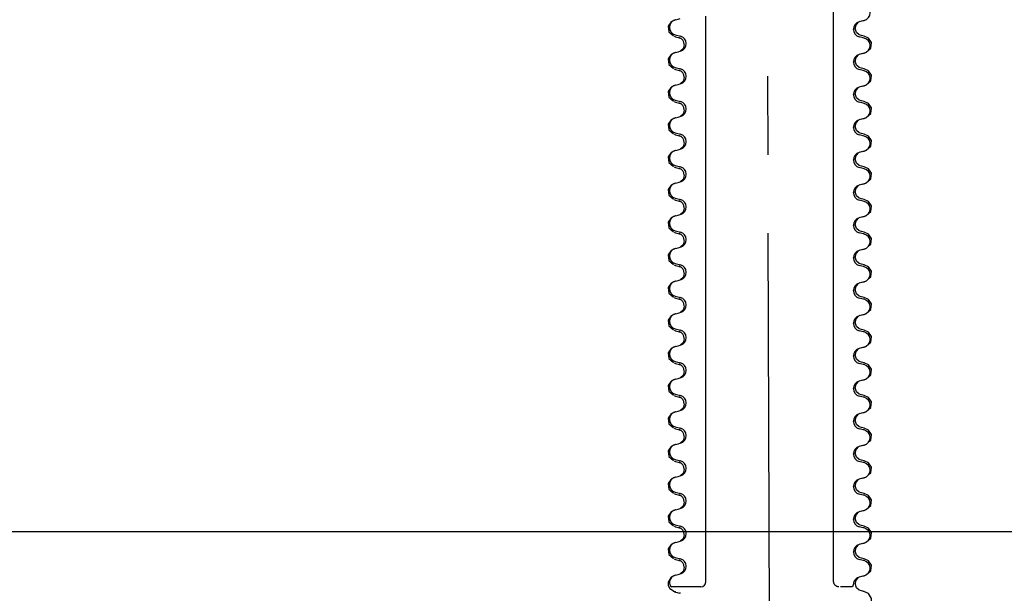
# Model space of a CAD drawing. Extents: x 82 to 363, y 21 to 267.
# Drawn here: x 114 to 146, y 195 to 213 of the extents above; entities that cross this region are included whole.
import ezdxf
from ezdxf.enums import TextEntityAlignment as Align

# ---------------------------------------------------------------- set-up
doc = ezdxf.new("R2010")
doc.units = 0
doc.linetypes.add('CENTERX2', pattern=[20.32, 12.7, -2.54, 2.54, -2.54])
doc.layers.get('0').update_dxf_attribs({"linetype": 'CONTINUOUS'})
doc.layers.add('BEMAßUNG', color=7, linetype='CONTINUOUS')
doc.dimstyles.new('SLDDIMSTYLE3', dxfattribs={"dimtxt": 7.191292, "dimasz": 4, "dimexe": 0, "dimexo": 0.0625, "dimgap": 1.797823, "dimtad": 1, "dimlfac": 3, "dimrnd": 1e-09, "dimzin": 12, "dimsah": 1, "dimcen": 0.09, "dimazin": 3, "dimtfac": 1, "dimtmove": 0, "dimatfit": 3})
doc.dimstyles.new('SLDDIMSTYLE4', dxfattribs={"dimtxt": 7.191292, "dimasz": 4, "dimexe": 0, "dimexo": 0.0625, "dimgap": 1.797823, "dimtad": 1, "dimlfac": 3, "dimrnd": 1e-09, "dimzin": 12, "dimsah": 1, "dimcen": 0.09, "dimazin": 3, "dimtfac": 1, "dimtmove": 0, "dimatfit": 3})

# ---------------------------------------------------------------- blocks, each defined once
blk = doc.blocks.new('_D_3')
at = {"layer": 'BEMAßUNG'}
for p, q in [((112.321, 235.079), (112.321, 247.079)), ((118.975, 235.079), (111.321, 235.079)), ((112.321, 196.645), (112.321, 235.079)), ((166.475, 196.645), (111.321, 196.645)), ((112.321, 196.645), (112.321, 184.645))]:
    blk.add_line(p, q, dxfattribs=at)
for points in [[(112.321, 235.079), (113.221, 239.079), (111.421, 239.079)], [(112.321, 196.645), (111.421, 192.645), (113.221, 192.645)]]:
    blk.add_solid(points, dxfattribs=at)
at = {"layer": 'BEMAßUNG', "width": 0.7}
blk.add_text('90/(115)', height=7.4083, rotation=90, dxfattribs=at).set_placement((112.321, 197.007, -18), align=Align.BOTTOM_LEFT)
blk = doc.blocks.new('_D_6')
at = {"layer": 'BEMAßUNG'}
for p, q in [((91.975, 235.079), (91.975, 247.079)), ((118.975, 235.079), (90.975, 235.079)), ((91.975, 186.031), (91.975, 235.079)), ((133.641, 186.031), (90.975, 186.031)), ((91.975, 186.031), (91.975, 174.031))]:
    blk.add_line(p, q, dxfattribs=at)
for points in [[(91.975, 235.079), (92.875, 239.079), (91.075, 239.079)], [(91.975, 186.031), (91.075, 182.031), (92.875, 182.031)]]:
    blk.add_solid(points, dxfattribs=at)
at = {"layer": 'BEMAßUNG', "width": 0.7}
blk.add_text('115-250', height=7.4083, rotation=90, dxfattribs=at).set_placement((91.975, 192.586, -18), align=Align.BOTTOM_LEFT)

msp = doc.modelspace()

# ---------------------------------------------------------------- linework, layer by layer
at = {"color": 7, "linetype": 'CENTERX2'}
msp.add_line((138.1899, 226.6453), (138.3081, 186.0766), dxfattribs=at)
at = {"color": 7, "linetype": 'CONTINUOUS'}
for p, q in [((140.3748, 213.1019), (140.3748, 213.5893)), ((136.2415, 212.8604), (136.2415, 213.3479)), ((140.3748, 213.0678), (140.3748, 213.1019)), ((140.3748, 212.8387), (140.3748, 213.0678)), ((141.3678, 213.2161), (141.3866, 213.2265)), ((136.2415, 212.8101), (136.2415, 212.8604)), ((136.2415, 212.5578), (136.2415, 212.8101)), ((140.3748, 212.8387), (140.3748, 212.8337)), ((140.3748, 212.5814), (140.3748, 212.8337)), ((141.0155, 212.9233), (141.0155, 212.9283)), ((135.2485, 212.6869), (135.2297, 212.6974)), ((135.4104, 212.6426), (135.3853, 212.6564)), ((135.6008, 212.4681), (135.6008, 212.4631)), ((136.2415, 212.5578), (136.2415, 212.5528)), ((136.2415, 212.3237), (136.2415, 212.5528)), ((140.3748, 212.531), (140.3748, 212.5814)), ((140.3748, 212.0435), (140.3748, 212.531)), ((136.2415, 212.2896), (136.2415, 212.3237)), ((136.2415, 211.8021), (136.2415, 212.2896)), ((141.3678, 212.1577), (141.3866, 212.1682)), ((136.2415, 211.7517), (136.2415, 211.8021)), ((140.3748, 212.0095), (140.3748, 212.0435)), ((140.3748, 211.7803), (140.3748, 212.0095)), ((140.3748, 211.7803), (140.3748, 211.7753)), ((140.3748, 211.5231), (140.3748, 211.7753)), ((141.0155, 211.865), (141.0155, 211.87)), ((135.2485, 211.6286), (135.2297, 211.639)), ((135.4104, 211.5843), (135.3853, 211.5981)), ((136.2415, 211.4995), (136.2415, 211.7517)), ((136.2415, 211.4995), (136.2415, 211.4945)), ((136.2415, 211.2653), (136.2415, 211.4945)), ((140.3748, 211.4727), (140.3748, 211.5231)), ((140.3748, 210.9852), (140.3748, 211.4727)), ((135.6008, 211.4098), (135.6008, 211.4048)), ((136.2415, 211.2313), (136.2415, 211.2653)), ((136.2415, 210.7438), (136.2415, 211.2313)), ((140.3748, 210.9511), (140.3748, 210.9852)), ((140.3748, 210.722), (140.3748, 210.9511)), ((141.0155, 210.8067), (141.0155, 210.8117)), ((141.3678, 211.0994), (141.3866, 211.1099)), ((135.2485, 210.5702), (135.2297, 210.5807)), ((135.4104, 210.5259), (135.3853, 210.5397)), ((136.2415, 210.6934), (136.2415, 210.7438)), ((136.2415, 210.4411), (136.2415, 210.6934)), ((140.3748, 210.722), (140.3748, 210.717)), ((140.3748, 210.4647), (140.3748, 210.717)), ((135.6008, 210.3515), (135.6008, 210.3465)), ((136.2415, 210.4411), (136.2415, 210.4361)), ((136.2415, 210.207), (136.2415, 210.4361)), ((136.2415, 210.1729), (136.2415, 210.207)), ((136.2415, 209.6854), (136.2415, 210.1729)), ((140.3748, 210.4143), (140.3748, 210.4647)), ((140.3748, 209.9269), (140.3748, 210.4143)), ((140.3748, 209.8928), (140.3748, 209.9269)), ((140.3748, 209.6637), (140.3748, 209.8928)), ((141.3678, 210.0411), (141.3866, 210.0515)), ((136.2415, 209.6351), (136.2415, 209.6854)), ((136.2415, 209.3828), (136.2415, 209.6351)), ((140.3748, 209.6637), (140.3748, 209.6587)), ((140.3748, 209.4064), (140.3748, 209.6587)), ((141.0155, 209.7483), (141.0155, 209.7533)), ((135.2485, 209.5119), (135.2297, 209.5224)), ((135.4104, 209.4676), (135.3853, 209.4814)), ((135.6008, 209.2931), (135.6008, 209.2881)), ((136.2415, 209.3828), (136.2415, 209.3778)), ((136.2415, 209.1487), (136.2415, 209.3778)), ((140.3748, 209.356), (140.3748, 209.4064)), ((140.3748, 208.8685), (140.3748, 209.356)), ((136.2415, 209.1146), (136.2415, 209.1487)), ((136.2415, 208.6271), (136.2415, 209.1146)), ((141.3678, 208.9827), (141.3866, 208.9932)), ((136.2415, 208.5767), (136.2415, 208.6271)), ((136.2415, 208.3245), (136.2415, 208.5767)), ((140.3748, 208.8345), (140.3748, 208.8685)), ((140.3748, 208.6053), (140.3748, 208.8345)), ((140.3748, 208.6053), (140.3748, 208.6003)), ((140.3748, 208.3481), (140.3748, 208.6003)), ((141.0155, 208.69), (141.0155, 208.695)), ((135.2485, 208.4536), (135.2297, 208.464)), ((135.4104, 208.4093), (135.3853, 208.4231)), ((136.2415, 208.3245), (136.2415, 208.3195)), ((136.2415, 208.0903), (136.2415, 208.3195)), ((140.3748, 208.2977), (140.3748, 208.3481)), ((140.3748, 207.8102), (140.3748, 208.2977)), ((135.6008, 208.2348), (135.6008, 208.2298)), ((136.2415, 208.0563), (136.2415, 208.0903)), ((136.2415, 207.5688), (136.2415, 208.0563)), ((141.3678, 207.9244), (141.3866, 207.9349)), ((140.3748, 207.7761), (140.3748, 207.8102)), ((140.3748, 207.547), (140.3748, 207.7761)), ((141.0155, 207.6317), (141.0155, 207.6367)), ((135.2485, 207.3952), (135.2297, 207.4057)), ((135.4104, 207.3509), (135.3853, 207.3647)), ((136.2415, 207.5184), (136.2415, 207.5688)), ((136.2415, 207.2661), (136.2415, 207.5184)), ((140.3748, 207.547), (140.3748, 207.542)), ((140.3748, 207.2897), (140.3748, 207.542)), ((135.6008, 207.1765), (135.6008, 207.1715)), ((136.2415, 207.2661), (136.2415, 207.2611)), ((136.2415, 207.032), (136.2415, 207.2611)), ((136.2415, 206.9979), (136.2415, 207.032)), ((136.2415, 206.5104), (136.2415, 206.9979)), ((140.3748, 207.2393), (140.3748, 207.2897)), ((140.3748, 206.7519), (140.3748, 207.2393)), ((140.3748, 206.7178), (140.3748, 206.7519)), ((140.3748, 206.4887), (140.3748, 206.7178)), ((141.3678, 206.8661), (141.3866, 206.8765)), ((135.2485, 206.3369), (135.2297, 206.3474)), ((136.2415, 206.4601), (136.2415, 206.5104)), ((136.2415, 206.2078), (136.2415, 206.4601)), ((140.3748, 206.4887), (140.3748, 206.4837)), ((140.3748, 206.2314), (140.3748, 206.4837)), ((141.0155, 206.5733), (141.0155, 206.5783)), ((135.4104, 206.2926), (135.3853, 206.3064)), ((135.6008, 206.1181), (135.6008, 206.1131)), ((136.2415, 206.2078), (136.2415, 206.2028)), ((136.2415, 205.9737), (136.2415, 206.2028)), ((140.3748, 206.181), (140.3748, 206.2314)), ((140.3748, 205.6935), (140.3748, 206.181)), ((136.2415, 205.9396), (136.2415, 205.9737)), ((136.2415, 205.4521), (136.2415, 205.9396)), ((141.3678, 205.8077), (141.3866, 205.8182)), ((136.2415, 205.4017), (136.2415, 205.4521)), ((136.2415, 205.1495), (136.2415, 205.4017)), ((140.3748, 205.6595), (140.3748, 205.6935)), ((140.3748, 205.4303), (140.3748, 205.6595)), ((140.3748, 205.4303), (140.3748, 205.4253)), ((140.3748, 205.1731), (140.3748, 205.4253)), ((141.0155, 205.515), (141.0155, 205.52)), ((135.2485, 205.2786), (135.2297, 205.289)), ((135.4104, 205.2343), (135.3853, 205.2481)), ((136.2415, 205.1495), (136.2415, 205.1445)), ((136.2415, 204.9153), (136.2415, 205.1445)), ((140.3748, 205.1227), (140.3748, 205.1731)), ((140.3748, 204.6352), (140.3748, 205.1227)), ((135.6008, 205.0598), (135.6008, 205.0548)), ((136.2415, 204.8813), (136.2415, 204.9153)), ((136.2415, 204.3938), (136.2415, 204.8813)), ((141.3678, 204.7494), (141.3866, 204.7599)), ((140.3748, 204.6011), (140.3748, 204.6352)), ((140.3748, 204.372), (140.3748, 204.6011)), ((141.0155, 204.4567), (141.0155, 204.4617)), ((135.2485, 204.2202), (135.2297, 204.2307)), ((135.4104, 204.1759), (135.3853, 204.1897)), ((136.2415, 204.3434), (136.2415, 204.3938)), ((136.2415, 204.0911), (136.2415, 204.3434)), ((140.3748, 204.372), (140.3748, 204.367)), ((140.3748, 204.1147), (140.3748, 204.367)), ((140.3748, 204.0643), (140.3748, 204.1147)), ((135.6008, 204.0015), (135.6008, 203.9965)), ((136.2415, 204.0911), (136.2415, 204.0861)), ((136.2415, 203.857), (136.2415, 204.0861)), ((136.2415, 203.8229), (136.2415, 203.857)), ((136.2415, 203.3354), (136.2415, 203.8229)), ((140.3748, 203.5769), (140.3748, 204.0643)), ((140.3748, 203.5428), (140.3748, 203.5769)), ((140.3748, 203.3137), (140.3748, 203.5428)), ((141.3678, 203.6911), (141.3866, 203.7015)), ((135.2485, 203.1619), (135.2297, 203.1724)), ((136.2415, 203.2851), (136.2415, 203.3354)), ((136.2415, 203.0328), (136.2415, 203.2851)), ((140.3748, 203.3137), (140.3748, 203.3087)), ((140.3748, 203.0564), (140.3748, 203.3087)), ((141.0155, 203.3983), (141.0155, 203.4033)), ((135.4104, 203.1176), (135.3853, 203.1314)), ((135.6008, 202.9431), (135.6008, 202.9381)), ((136.2415, 203.0328), (136.2415, 203.0278)), ((136.2415, 202.7987), (136.2415, 203.0278)), ((140.3748, 203.006), (140.3748, 203.0564)), ((140.3748, 202.5185), (140.3748, 203.006)), ((136.2415, 202.7646), (136.2415, 202.7987)), ((136.2415, 202.2771), (136.2415, 202.7646)), ((140.3748, 202.4845), (140.3748, 202.5185)), ((141.3678, 202.6327), (141.3866, 202.6432)), ((136.2415, 202.2267), (136.2415, 202.2771)), ((136.2415, 201.9745), (136.2415, 202.2267)), ((140.3748, 202.2553), (140.3748, 202.4845)), ((140.3748, 202.2553), (140.3748, 202.2503)), ((140.3748, 201.9981), (140.3748, 202.2503)), ((141.0155, 202.34), (141.0155, 202.345)), ((135.2485, 202.1036), (135.2297, 202.114)), ((135.4104, 202.0593), (135.3853, 202.0731)), ((135.6008, 201.8848), (135.6008, 201.8798)), ((136.2415, 201.9745), (136.2415, 201.9695)), ((136.2415, 201.7403), (136.2415, 201.9695)), ((140.3748, 201.9477), (140.3748, 201.9981)), ((140.3748, 201.4602), (140.3748, 201.9477)), ((136.2415, 201.7063), (136.2415, 201.7403)), ((136.2415, 201.2188), (136.2415, 201.7063)), ((141.3678, 201.5744), (141.3866, 201.5849)), ((140.3748, 201.4261), (140.3748, 201.4602)), ((140.3748, 201.197), (140.3748, 201.4261)), ((141.0155, 201.2817), (141.0155, 201.2867)), ((135.2485, 201.0452), (135.2297, 201.0557)), ((135.4104, 201.0009), (135.3853, 201.0147)), ((136.2415, 201.1684), (136.2415, 201.2188)), ((136.2415, 200.9161), (136.2415, 201.1684)), ((140.3748, 201.197), (140.3748, 201.192)), ((140.3748, 200.9397), (140.3748, 201.192)), ((140.3748, 200.8893), (140.3748, 200.9397)), ((135.6008, 200.8265), (135.6008, 200.8215)), ((136.2415, 200.9161), (136.2415, 200.9111)), ((136.2415, 200.682), (136.2415, 200.9111)), ((136.2415, 200.6479), (136.2415, 200.682)), ((136.2415, 200.1604), (136.2415, 200.6479)), ((140.3748, 200.4019), (140.3748, 200.8893)), ((140.3748, 200.3678), (140.3748, 200.4019)), ((140.3748, 200.1387), (140.3748, 200.3678)), ((141.3678, 200.5161), (141.3866, 200.5265)), ((135.2485, 199.9869), (135.2297, 199.9974)), ((136.2415, 200.1101), (136.2415, 200.1604)), ((136.2415, 199.8578), (136.2415, 200.1101)), ((140.3748, 200.1387), (140.3748, 200.1337)), ((140.3748, 199.8814), (140.3748, 200.1337)), ((141.0155, 200.2233), (141.0155, 200.2283)), ((135.4104, 199.9426), (135.3853, 199.9564)), ((135.6008, 199.7681), (135.6008, 199.7631)), ((136.2415, 199.8578), (136.2415, 199.8528)), ((136.2415, 199.6237), (136.2415, 199.8528)), ((140.3748, 199.831), (140.3748, 199.8814)), ((140.3748, 199.3435), (140.3748, 199.831)), ((136.2415, 199.5896), (136.2415, 199.6237)), ((136.2415, 199.1021), (136.2415, 199.5896)), ((140.3748, 199.3095), (140.3748, 199.3435)), ((141.3678, 199.4577), (141.3866, 199.4682)), ((136.2415, 199.0517), (136.2415, 199.1021)), ((136.2415, 198.7995), (136.2415, 199.0517)), ((140.3748, 199.0803), (140.3748, 199.3095)), ((140.3748, 199.0803), (140.3748, 199.0753)), ((140.3748, 198.8231), (140.3748, 199.0753)), ((141.0155, 199.165), (141.0155, 199.17)), ((135.2485, 198.9286), (135.2297, 198.939)), ((135.4104, 198.8843), (135.3853, 198.8981)), ((135.6008, 198.7098), (135.6008, 198.7048)), ((136.2415, 198.7995), (136.2415, 198.7945)), ((136.2415, 198.5653), (136.2415, 198.7945)), ((140.3748, 198.7727), (140.3748, 198.8231)), ((140.3748, 198.2852), (140.3748, 198.7727)), ((136.2415, 198.5313), (136.2415, 198.5653)), ((136.2415, 198.0438), (136.2415, 198.5313)), ((141.3678, 198.3994), (141.3866, 198.4099)), ((140.3748, 198.2511), (140.3748, 198.2852)), ((140.3748, 198.022), (140.3748, 198.2511)), ((141.0155, 198.1067), (141.0155, 198.1117)), ((135.2485, 197.8702), (135.2297, 197.8807)), ((135.4104, 197.8259), (135.3853, 197.8397)), ((136.2415, 197.9934), (136.2415, 198.0438)), ((136.2415, 197.7411), (136.2415, 197.9934)), ((136.2415, 197.7411), (136.2415, 197.7361)), ((136.2415, 197.507), (136.2415, 197.7361)), ((140.3748, 198.022), (140.3748, 198.017)), ((140.3748, 197.7647), (140.3748, 198.017)), ((140.3748, 197.7143), (140.3748, 197.7647)), ((135.6008, 197.6515), (135.6008, 197.6465)), ((136.2415, 197.4729), (136.2415, 197.507)), ((136.2415, 196.9854), (136.2415, 197.4729)), ((140.3748, 197.2269), (140.3748, 197.7143)), ((140.3748, 197.1928), (140.3748, 197.2269)), ((140.3748, 196.9637), (140.3748, 197.1928)), ((141.3678, 197.3411), (141.3866, 197.3515)), ((135.2485, 196.8119), (135.2297, 196.8224)), ((135.4104, 196.7676), (135.3853, 196.7814)), ((136.2415, 196.9351), (136.2415, 196.9854)), ((136.2415, 196.6828), (136.2415, 196.9351)), ((140.3748, 196.9637), (140.3748, 196.9587)), ((140.3748, 196.7064), (140.3748, 196.9587)), ((141.0155, 197.0483), (141.0155, 197.0533)), ((135.6008, 196.5931), (135.6008, 196.5881)), ((136.2415, 196.6828), (136.2415, 196.6778)), ((136.2415, 196.4487), (136.2415, 196.6778)), ((140.3748, 196.656), (140.3748, 196.7064)), ((140.3748, 196.1685), (140.3748, 196.656)), ((136.2415, 196.4146), (136.2415, 196.4487)), ((136.2415, 195.9271), (136.2415, 196.4146)), ((140.3748, 196.1345), (140.3748, 196.1685)), ((140.3748, 195.9053), (140.3748, 196.1345)), ((141.3678, 196.2827), (141.3866, 196.2932)), ((136.2415, 195.8767), (136.2415, 195.9271)), ((136.2415, 195.6245), (136.2415, 195.8767)), ((140.3748, 195.9053), (140.3748, 195.9003)), ((140.3748, 195.6481), (140.3748, 195.9003)), ((141.0155, 195.99), (141.0155, 195.995)), ((135.2485, 195.7536), (135.2297, 195.764)), ((135.4104, 195.7093), (135.3853, 195.7231)), ((135.6008, 195.5348), (135.6008, 195.5298)), ((136.2415, 195.6245), (136.2415, 195.6195)), ((136.2415, 195.3903), (136.2415, 195.6195)), ((140.3748, 195.5977), (140.3748, 195.6481)), ((140.3748, 195.1102), (140.3748, 195.5977)), ((136.2415, 195.3563), (136.2415, 195.3903)), ((136.2415, 195.0311), (136.2415, 195.3563)), ((141.3678, 195.2244), (141.3866, 195.2349)), ((136.0748, 194.8645), (135.1353, 194.8645)), ((140.3748, 195.0761), (140.3748, 195.1102)), ((140.3748, 195.0311), (140.3748, 195.0761)), ((140.5493, 194.8645), (140.5085, 194.8645)), ((140.9801, 194.8645), (140.5948, 194.8645)), ((141.0085, 194.9347), (141.0076, 194.9295)), ((135.2605, 194.6983), (135.2495, 194.7027)), ((135.4164, 194.6541), (135.3829, 194.6608)), ((141.3424, 194.7153), (141.3187, 194.725))]:
    msp.add_line(p, q, dxfattribs=at)
at = {"color": 7, "linetype": 'CONTINUOUS', "flags": 128}
for points in [[(135.2558, 213.2358), (135.116, 213.1703), (135.0186, 213.0333), (135.0403, 212.8488), (135.1882, 212.7128)], [(135.2485, 213.2337), (135.2935, 213.246), (135.3385, 213.2583), (135.4104, 213.278)], [(141.3678, 213.2161), (141.3228, 213.2038), (141.2778, 213.1915), (141.2059, 213.1718)], [(141.3144, 213.2016), (141.3572, 213.214), (141.4049, 213.2297)], [(141.1996, 212.7506), (141.1164, 212.8217), (141.0787, 212.9567)], [(141.3678, 212.7045), (141.3228, 212.7168), (141.2778, 212.7292), (141.2059, 212.7488)], [(135.2114, 212.7005), (135.2591, 212.6849), (135.3019, 212.6725)], [(135.3019, 212.6723), (135.3385, 212.6623), (135.4104, 212.6426)], [(135.5376, 212.4275), (135.4999, 212.2925), (135.4166, 212.2214)], [(141.428, 212.1836), (141.576, 212.3197), (141.5976, 212.5041), (141.5003, 212.6411), (141.3605, 212.7066)], [(135.2558, 212.1774), (135.116, 212.1119), (135.0186, 211.9749), (135.0403, 211.7905), (135.1882, 211.6544)], [(135.2485, 212.1754), (135.2935, 212.1877), (135.3385, 212.2), (135.4104, 212.2197)], [(141.3678, 212.1577), (141.3228, 212.1454), (141.2778, 212.1331), (141.2059, 212.1134)], [(141.3144, 212.1433), (141.3572, 212.1557), (141.4049, 212.1714)], [(141.1996, 211.6923), (141.1164, 211.7633), (141.0787, 211.8984)], [(135.2114, 211.6422), (135.2591, 211.6265), (135.3019, 211.6141)], [(135.3019, 211.614), (135.3385, 211.604), (135.4104, 211.5843)], [(141.3678, 211.6462), (141.3228, 211.6585), (141.2778, 211.6708), (141.2059, 211.6905)], [(141.428, 211.1253), (141.576, 211.2613), (141.5976, 211.4458), (141.5003, 211.5828), (141.3605, 211.6483)], [(135.2485, 211.117), (135.2935, 211.1293), (135.3385, 211.1417), (135.4104, 211.1613)], [(135.5376, 211.3692), (135.4999, 211.2342), (135.4166, 211.1631)], [(135.2558, 211.1191), (135.116, 211.0536), (135.0186, 210.9166), (135.0403, 210.7322), (135.1882, 210.5961)], [(141.1996, 210.6339), (141.1164, 210.705), (141.0787, 210.84)], [(141.3678, 211.0994), (141.3228, 211.0871), (141.2778, 211.0748), (141.2059, 211.0551)], [(141.3144, 211.085), (141.3572, 211.0974), (141.4049, 211.113)], [(135.2114, 210.5839), (135.2591, 210.5682), (135.3019, 210.5558)], [(135.3019, 210.5556), (135.3385, 210.5456), (135.4104, 210.5259)], [(141.3678, 210.5879), (141.3228, 210.6002), (141.2778, 210.6125), (141.2059, 210.6322)], [(141.428, 210.0669), (141.576, 210.203), (141.5976, 210.3874), (141.5003, 210.5244), (141.3605, 210.5899)], [(135.5376, 210.3109), (135.4999, 210.1758), (135.4166, 210.1048)], [(135.2558, 210.0608), (135.116, 209.9953), (135.0186, 209.8583), (135.0403, 209.6738), (135.1882, 209.5378)], [(135.2485, 210.0587), (135.2935, 210.071), (135.3385, 210.0833), (135.4104, 210.103)], [(141.3678, 210.0411), (141.3228, 210.0288), (141.2778, 210.0165), (141.2059, 209.9968)], [(141.3144, 210.0266), (141.3572, 210.039), (141.4049, 210.0547)], [(141.1996, 209.5756), (141.1164, 209.6467), (141.0787, 209.7817)], [(141.3678, 209.5295), (141.3228, 209.5418), (141.2778, 209.5542), (141.2059, 209.5738)], [(141.428, 209.0086), (141.576, 209.1447), (141.5976, 209.3291), (141.5003, 209.4661), (141.3605, 209.5316)], [(135.2114, 209.5255), (135.2591, 209.5099), (135.3019, 209.4975)], [(135.3019, 209.4973), (135.3385, 209.4873), (135.4104, 209.4676)], [(135.5376, 209.2525), (135.4999, 209.1175), (135.4166, 209.0464)], [(135.2558, 209.0024), (135.116, 208.9369), (135.0186, 208.7999), (135.0403, 208.6155), (135.1882, 208.4794)], [(135.2485, 209.0004), (135.2935, 209.0127), (135.3385, 209.025), (135.4104, 209.0447)], [(141.3678, 208.9827), (141.3228, 208.9704), (141.2778, 208.9581), (141.2059, 208.9384)], [(141.3144, 208.9683), (141.3572, 208.9807), (141.4049, 208.9964)], [(141.1996, 208.5173), (141.1164, 208.5883), (141.0787, 208.7234)], [(135.2114, 208.4672), (135.2591, 208.4515), (135.3019, 208.4391)], [(135.3019, 208.439), (135.3385, 208.429), (135.4104, 208.4093)], [(141.3678, 208.4712), (141.3228, 208.4835), (141.2778, 208.4958), (141.2059, 208.5155)], [(141.428, 207.9503), (141.576, 208.0863), (141.5976, 208.2708), (141.5003, 208.4078), (141.3605, 208.4733)], [(135.2558, 207.9441), (135.116, 207.8786), (135.0186, 207.7416), (135.0403, 207.5572), (135.1882, 207.4211)], [(135.2485, 207.942), (135.2935, 207.9543), (135.3385, 207.9667), (135.4104, 207.9863)], [(135.5376, 208.1942), (135.4999, 208.0592), (135.4166, 207.9881)], [(141.3144, 207.91), (141.3572, 207.9224), (141.4049, 207.938)], [(141.1996, 207.4589), (141.1164, 207.53), (141.0787, 207.665)], [(141.3678, 207.9244), (141.3228, 207.9121), (141.2778, 207.8998), (141.2059, 207.8801)], [(135.2114, 207.4089), (135.2591, 207.3932), (135.3019, 207.3808)], [(135.3019, 207.3806), (135.3385, 207.3706), (135.4104, 207.3509)], [(141.3678, 207.4129), (141.3228, 207.4252), (141.2778, 207.4375), (141.2059, 207.4572)], [(141.428, 206.8919), (141.576, 207.028), (141.5976, 207.2124), (141.5003, 207.3494), (141.3605, 207.4149)], [(135.5376, 207.1359), (135.4999, 207.0008), (135.4166, 206.9298)], [(135.2558, 206.8858), (135.116, 206.8203), (135.0186, 206.6833), (135.0403, 206.4988), (135.1882, 206.3628)], [(135.2485, 206.8837), (135.2935, 206.896), (135.3385, 206.9083), (135.4104, 206.928)], [(141.3678, 206.8661), (141.3228, 206.8538), (141.2778, 206.8415), (141.2059, 206.8218)], [(141.3144, 206.8516), (141.3572, 206.864), (141.4049, 206.8797)], [(135.2114, 206.3505), (135.2591, 206.3349), (135.3019, 206.3225)], [(141.1996, 206.4006), (141.1164, 206.4717), (141.0787, 206.6067)], [(141.3678, 206.3545), (141.3228, 206.3668), (141.2778, 206.3792), (141.2059, 206.3988)], [(141.5102, 205.9092), (141.576, 205.9697), (141.5976, 206.1541), (141.5003, 206.2911), (141.3605, 206.3566)], [(135.3019, 206.3223), (135.3385, 206.3123), (135.4104, 206.2926)], [(135.5376, 206.0775), (135.4999, 205.9425), (135.4166, 205.8714)], [(135.2558, 205.8274), (135.116, 205.7619), (135.0186, 205.6249), (135.0403, 205.4405), (135.1882, 205.3044)], [(135.2485, 205.8254), (135.2935, 205.8377), (135.3385, 205.85), (135.4104, 205.8697)], [(141.3678, 205.8077), (141.3228, 205.7954), (141.2778, 205.7831), (141.2059, 205.7634)], [(141.3144, 205.7933), (141.3572, 205.8057), (141.4049, 205.8214)], [(141.1996, 205.3423), (141.1164, 205.4133), (141.0787, 205.5484)], [(135.2114, 205.2922), (135.2591, 205.2765), (135.3019, 205.2641)], [(135.3019, 205.264), (135.3385, 205.254), (135.4104, 205.2343)], [(141.3678, 205.2962), (141.3228, 205.3085), (141.2778, 205.3208), (141.2059, 205.3405)], [(141.5102, 204.8508), (141.576, 204.9113), (141.5976, 205.0958), (141.5003, 205.2328), (141.3605, 205.2983)], [(135.2558, 204.7691), (135.116, 204.7036), (135.0186, 204.5666), (135.0403, 204.3822), (135.1882, 204.2461)], [(135.2485, 204.767), (135.2935, 204.7793), (135.3385, 204.7917), (135.4104, 204.8113)], [(135.5376, 205.0192), (135.4999, 204.8842), (135.4166, 204.8131)], [(141.3678, 204.7494), (141.3228, 204.7371), (141.2778, 204.7248), (141.2059, 204.7051)], [(141.3144, 204.735), (141.3572, 204.7474), (141.4049, 204.763)], [(141.1996, 204.2839), (141.1164, 204.355), (141.0787, 204.49)], [(135.2114, 204.2339), (135.2591, 204.2182), (135.3019, 204.2058)], [(135.3019, 204.2056), (135.3385, 204.1956), (135.4104, 204.1759)], [(141.3678, 204.2379), (141.3228, 204.2502), (141.2778, 204.2625), (141.2059, 204.2822)], [(141.428, 203.7169), (141.576, 203.853), (141.5976, 204.0374), (141.5003, 204.1744), (141.3605, 204.2399)], [(135.5376, 203.9609), (135.4999, 203.8258), (135.4166, 203.7548)], [(135.2558, 203.7108), (135.116, 203.6453), (135.0186, 203.5083), (135.0403, 203.3238), (135.1882, 203.1878)], [(135.2485, 203.7087), (135.2935, 203.721), (135.3385, 203.7333), (135.4104, 203.753)], [(141.3678, 203.6911), (141.3228, 203.6788), (141.2778, 203.6665), (141.2059, 203.6468)], [(141.3144, 203.6766), (141.3572, 203.689), (141.4049, 203.7047)], [(135.2114, 203.1755), (135.2591, 203.1599), (135.3019, 203.1475)], [(141.1996, 203.2256), (141.1164, 203.2967), (141.0787, 203.4317)], [(141.3678, 203.1795), (141.3228, 203.1918), (141.2778, 203.2042), (141.2059, 203.2238)], [(141.428, 202.6586), (141.576, 202.7947), (141.5976, 202.9791), (141.5003, 203.1161), (141.3605, 203.1816)], [(135.3019, 203.1473), (135.3385, 203.1373), (135.4104, 203.1176)], [(135.5376, 202.9025), (135.4999, 202.7675), (135.4166, 202.6964)], [(135.2558, 202.6524), (135.116, 202.5869), (135.0186, 202.4499), (135.0403, 202.2655), (135.1882, 202.1294)], [(135.2485, 202.6504), (135.2935, 202.6627), (135.3385, 202.675), (135.4104, 202.6947)], [(141.3678, 202.6327), (141.3228, 202.6204), (141.2778, 202.6081), (141.2059, 202.5884)], [(141.3144, 202.6183), (141.3572, 202.6307), (141.4049, 202.6464)], [(141.1996, 202.1673), (141.1164, 202.2383), (141.0787, 202.3734)], [(135.2114, 202.1172), (135.2591, 202.1015), (135.3019, 202.0891)], [(135.3019, 202.089), (135.3385, 202.079), (135.4104, 202.0593)], [(141.3678, 202.1212), (141.3228, 202.1335), (141.2778, 202.1458), (141.2059, 202.1655)], [(141.428, 201.6003), (141.576, 201.7363), (141.5976, 201.9208), (141.5003, 202.0578), (141.3605, 202.1233)], [(135.2558, 201.5941), (135.116, 201.5286), (135.0186, 201.3916), (135.0403, 201.2072), (135.1882, 201.0711)], [(135.2485, 201.592), (135.2935, 201.6043), (135.3385, 201.6167), (135.4104, 201.6363)], [(135.5376, 201.8442), (135.4999, 201.7092), (135.4166, 201.6381)], [(141.3678, 201.5744), (141.3228, 201.5621), (141.2778, 201.5498), (141.2059, 201.5301)], [(141.3144, 201.56), (141.3572, 201.5724), (141.4049, 201.588)], [(141.1996, 201.1089), (141.1164, 201.18), (141.0787, 201.315)], [(135.2114, 201.0589), (135.2591, 201.0432), (135.3019, 201.0308)], [(135.3019, 201.0306), (135.3385, 201.0206), (135.4104, 201.0009)], [(141.3678, 201.0629), (141.3228, 201.0752), (141.2778, 201.0875), (141.2059, 201.1072)], [(141.428, 200.5419), (141.576, 200.678), (141.5976, 200.8624), (141.5003, 200.9994), (141.3605, 201.0649)], [(135.5376, 200.7859), (135.4999, 200.6508), (135.4166, 200.5798)], [(135.2558, 200.5358), (135.116, 200.4703), (135.0186, 200.3333), (135.0403, 200.1488), (135.1882, 200.0128)], [(135.2485, 200.5337), (135.2935, 200.546), (135.3385, 200.5583), (135.4104, 200.578)], [(141.3678, 200.5161), (141.3228, 200.5038), (141.2778, 200.4915), (141.2059, 200.4718)], [(141.3144, 200.5016), (141.3572, 200.514), (141.4049, 200.5297)], [(135.2114, 200.0005), (135.2591, 199.9849), (135.3019, 199.9725)], [(135.3019, 199.9723), (135.3385, 199.9623), (135.4104, 199.9426)], [(141.1996, 200.0506), (141.1164, 200.1217), (141.0787, 200.2567)], [(141.3678, 200.0045), (141.3228, 200.0168), (141.2778, 200.0292), (141.2059, 200.0488)], [(141.5102, 199.5592), (141.576, 199.6197), (141.5976, 199.8041), (141.5003, 199.9411), (141.3605, 200.0066)], [(135.5376, 199.7275), (135.4999, 199.5925), (135.4166, 199.5214)], [(135.2558, 199.4774), (135.116, 199.4119), (135.0186, 199.2749), (135.0403, 199.0905), (135.1882, 198.9544)], [(135.2485, 199.4754), (135.2935, 199.4877), (135.3385, 199.5), (135.4104, 199.5197)], [(141.3678, 199.4577), (141.3228, 199.4454), (141.2778, 199.4331), (141.2059, 199.4134)], [(141.3144, 199.4433), (141.3572, 199.4557), (141.4049, 199.4714)], [(141.1996, 198.9923), (141.1164, 199.0633), (141.0787, 199.1984)], [(135.2114, 198.9422), (135.2591, 198.9265), (135.3019, 198.9141)], [(135.3019, 198.914), (135.3385, 198.904), (135.4104, 198.8843)], [(141.3678, 198.9462), (141.3228, 198.9585), (141.2778, 198.9708), (141.2059, 198.9905)], [(141.5102, 198.5008), (141.576, 198.5613), (141.5976, 198.7458), (141.5003, 198.8828), (141.3605, 198.9483)], [(135.2558, 198.4191), (135.116, 198.3536), (135.0186, 198.2166), (135.0403, 198.0322), (135.1882, 197.8961)], [(135.2485, 198.417), (135.2935, 198.4293), (135.3385, 198.4417), (135.4104, 198.4613)], [(135.5376, 198.6692), (135.4999, 198.5342), (135.4166, 198.4631)], [(141.3678, 198.3994), (141.3228, 198.3871), (141.2778, 198.3748), (141.2059, 198.3551)], [(141.3144, 198.385), (141.3572, 198.3974), (141.4049, 198.413)], [(141.1996, 197.9339), (141.1164, 198.005), (141.0787, 198.14)], [(135.2114, 197.8839), (135.2591, 197.8682), (135.3019, 197.8558)], [(135.3019, 197.8556), (135.3385, 197.8456), (135.4104, 197.8259)], [(141.3678, 197.8879), (141.3228, 197.9002), (141.2778, 197.9125), (141.2059, 197.9322)], [(141.428, 197.3669), (141.576, 197.503), (141.5976, 197.6874), (141.5003, 197.8244), (141.3605, 197.8899)], [(135.5376, 197.6109), (135.4999, 197.4758), (135.4166, 197.4048)], [(135.2558, 197.3608), (135.116, 197.2953), (135.0186, 197.1583), (135.0403, 196.9738), (135.1882, 196.8378)], [(135.2485, 197.3587), (135.2935, 197.371), (135.3385, 197.3833), (135.4104, 197.403)], [(141.3678, 197.3411), (141.3228, 197.3288), (141.2778, 197.3165), (141.2059, 197.2968)], [(141.3144, 197.3266), (141.3572, 197.339), (141.4049, 197.3547)], [(135.2114, 196.8255), (135.2591, 196.8099), (135.3019, 196.7975)], [(135.3019, 196.7973), (135.3385, 196.7873), (135.4104, 196.7676)], [(141.1996, 196.8756), (141.1164, 196.9467), (141.0787, 197.0817)], [(141.3678, 196.8295), (141.3228, 196.8418), (141.2778, 196.8542), (141.2059, 196.8738)], [(141.428, 196.3086), (141.576, 196.4447), (141.5976, 196.6291), (141.5003, 196.7661), (141.3605, 196.8316)], [(135.5376, 196.5525), (135.4999, 196.4175), (135.4166, 196.3464)], [(135.2558, 196.3024), (135.116, 196.2369), (135.0186, 196.0999), (135.0403, 195.9155), (135.1882, 195.7794)], [(135.2485, 196.3004), (135.2935, 196.3127), (135.3385, 196.325), (135.4104, 196.3447)], [(141.3678, 196.2827), (141.3228, 196.2704), (141.2778, 196.2581), (141.2059, 196.2384)], [(141.3144, 196.2683), (141.3572, 196.2807), (141.4049, 196.2964)], [(141.1996, 195.8173), (141.1164, 195.8883), (141.0787, 196.0234)], [(141.3678, 195.7712), (141.3228, 195.7835), (141.2778, 195.7958), (141.2059, 195.8155)], [(135.2114, 195.7672), (135.2591, 195.7515), (135.3019, 195.7391)], [(135.3019, 195.739), (135.3385, 195.729), (135.4104, 195.7093)], [(141.428, 195.2503), (141.576, 195.3863), (141.5976, 195.5708), (141.5003, 195.7078), (141.3605, 195.7733)], [(135.2562, 195.2442), (135.1127, 195.1756), (135.0129, 195.0181), (135.0158, 194.9117), (135.0658, 194.8113), (135.254, 194.6937)], [(135.2485, 195.242), (135.2935, 195.2543), (135.3385, 195.2667), (135.4104, 195.2863)], [(135.5376, 195.4942), (135.4999, 195.3592), (135.4166, 195.2881)], [(141.3678, 195.2244), (141.3228, 195.2121), (141.2778, 195.1998), (141.2059, 195.1801)], [(141.3144, 195.21), (141.3572, 195.2224), (141.4049, 195.238)], [(140.4172, 194.9201), (140.3887, 194.9646), (140.3748, 195.0311)], [(140.5085, 194.8645), (140.4756, 194.8717), (140.4172, 194.9201)], [(141.0076, 194.9295), (141.0002, 194.8911), (140.9904, 194.869), (140.9801, 194.8645)], [(141.0346, 195.0311), (141.0175, 194.9789), (141.0085, 194.9347)], [(141.2024, 194.7582), (141.1158, 194.8304), (141.0788, 194.9664)], [(135.2238, 194.7034), (135.3029, 194.6819), (135.382, 194.6604)], [(141.3612, 194.7147), (141.2805, 194.7368), (141.1999, 194.7589)], [(141.3623, 194.1645), (141.5508, 194.2823), (141.6007, 194.3829), (141.6032, 194.4895), (141.5005, 194.6479), (141.3497, 194.7178)]]:
    msp.add_lwpolyline(points, dxfattribs=at)
at = {"color": 7, "linetype": 'CONTINUOUS'}
for centre, radius, start, end in [((141.3077, 213.4598), 0.251, 283.86234, 76.13766), ((135.3086, 212.99), 0.251, 103.86234, 256.13766), ((141.2704, 212.9251), 0.255, 104.66257, 179.2771), ((141.2958, 212.9716), 0.2173, 109.10084, 182.617), ((154.9444, 291.8157), 81.4857, 256.012501, 256.129801), ((141.262, 212.9254), 0.2465, 180.4878, 256.84927), ((135.3125, 212.4391), 0.2251, 358.32082, 74.50807), ((135.3543, 212.466), 0.2465, 0.4878, 76.84928), ((135.3458, 212.4663), 0.255, 284.66257, 359.27709), ((121.6719, 133.5757), 81.4857, 76.012501, 76.129801), ((141.3077, 212.4015), 0.251, 283.86234, 76.13766), ((135.3086, 211.9316), 0.251, 103.86234, 256.13766), ((141.2704, 211.8668), 0.255, 104.66257, 179.2771), ((141.2958, 211.9133), 0.2173, 109.10084, 182.617), ((141.262, 211.8671), 0.2465, 180.4878, 256.84927), ((154.9444, 290.7574), 81.4857, 256.012501, 256.129801), ((135.3125, 211.3808), 0.2251, 358.32082, 74.50807), ((135.3543, 211.4077), 0.2465, 0.4878, 76.84928), ((121.6719, 132.5174), 81.4857, 76.012501, 76.129801), ((141.3077, 211.3431), 0.251, 283.86234, 76.13766), ((135.3458, 211.408), 0.255, 284.66257, 359.27709), ((135.3086, 210.8733), 0.251, 103.86234, 256.13766), ((141.2704, 210.8084), 0.255, 104.66257, 179.2771), ((141.262, 210.8087), 0.2465, 180.4878, 256.84927), ((141.2958, 210.8549), 0.2173, 109.10084, 182.617), ((154.9444, 289.6991), 81.4857, 256.012501, 256.129801), ((135.3125, 210.3225), 0.2251, 358.32082, 74.50807), ((135.3543, 210.3494), 0.2465, 0.4878, 76.84928), ((121.6719, 131.459), 81.4857, 76.012501, 76.129801), ((141.3077, 210.2848), 0.251, 283.86234, 76.13766), ((135.3458, 210.3497), 0.255, 284.66257, 359.27709), ((135.3086, 209.815), 0.251, 103.86234, 256.13766), ((141.2704, 209.7501), 0.255, 104.66257, 179.2771), ((141.2958, 209.7966), 0.2173, 109.10084, 182.617), ((154.9444, 288.6407), 81.4857, 256.012501, 256.129801), ((135.3543, 209.291), 0.2465, 0.4878, 76.84928), ((141.262, 209.7504), 0.2465, 180.4878, 256.84927), ((135.3125, 209.2641), 0.2251, 358.32082, 74.50807), ((135.3458, 209.2913), 0.255, 284.66257, 359.27709), ((121.6719, 130.4007), 81.4857, 76.012501, 76.129801), ((141.3077, 209.2265), 0.251, 283.86234, 76.13766), ((135.3086, 208.7566), 0.251, 103.86234, 256.13766), ((141.2704, 208.6918), 0.255, 104.66257, 179.2771), ((141.2958, 208.7383), 0.2173, 109.10084, 182.617), ((141.262, 208.6921), 0.2465, 180.4878, 256.84927), ((154.9444, 287.5824), 81.4857, 256.012501, 256.129801), ((135.3125, 208.2058), 0.2251, 358.32082, 74.50807), ((135.3543, 208.2327), 0.2465, 0.4878, 76.84928), ((121.6719, 129.3424), 81.4857, 76.012501, 76.129801), ((141.3077, 208.1681), 0.251, 283.86234, 76.13766), ((135.3086, 207.6983), 0.251, 103.86234, 256.13766), ((135.3458, 208.233), 0.255, 284.66257, 359.27709), ((141.2704, 207.6334), 0.255, 104.66257, 179.2771), ((141.262, 207.6337), 0.2465, 180.4878, 256.84927), ((141.2958, 207.6799), 0.2173, 109.10084, 182.617), ((154.9444, 286.5241), 81.4857, 256.012501, 256.129801), ((135.3125, 207.1475), 0.2251, 358.32082, 74.50807), ((135.3543, 207.1744), 0.2465, 0.4878, 76.84928), ((121.6719, 128.284), 81.4857, 76.012501, 76.129801), ((141.3077, 207.1098), 0.251, 283.86234, 76.13766), ((135.3458, 207.1747), 0.255, 284.66257, 359.27709), ((135.3086, 206.64), 0.251, 103.86234, 256.13766), ((141.2704, 206.5751), 0.255, 104.66257, 179.2771), ((141.2958, 206.6216), 0.2173, 109.10084, 182.617), ((154.9444, 285.4657), 81.4857, 256.012501, 256.129801), ((135.3543, 206.116), 0.2465, 0.4878, 76.84928), ((141.262, 206.5754), 0.2465, 180.4878, 256.84927), ((135.3125, 206.0891), 0.2251, 358.32082, 74.50807), ((135.3458, 206.1163), 0.255, 284.66257, 359.27709), ((121.6719, 127.2257), 81.4857, 76.012501, 76.129801), ((141.3077, 206.0515), 0.251, 283.86234, 76.13766), ((135.3086, 205.5816), 0.251, 103.86234, 256.13766), ((141.2704, 205.5168), 0.255, 104.66257, 179.2771), ((141.2958, 205.5633), 0.2173, 109.10084, 182.617), ((141.262, 205.5171), 0.2465, 180.4878, 256.84927), ((154.9444, 284.4074), 81.4857, 256.012501, 256.129801), ((135.3125, 205.0308), 0.2251, 358.32082, 74.50807), ((135.3543, 205.0577), 0.2465, 0.4878, 76.84928), ((121.6719, 126.1674), 81.4857, 76.012501, 76.129801), ((141.3077, 204.9931), 0.251, 283.86234, 76.13766), ((135.3086, 204.5233), 0.251, 103.86234, 256.13766), ((135.3458, 205.058), 0.255, 284.66257, 359.27709), ((141.2704, 204.4584), 0.255, 104.66257, 179.2771), ((141.262, 204.4587), 0.2465, 180.4878, 256.84927), ((141.2958, 204.5049), 0.2173, 109.10084, 182.617), ((154.9444, 283.3491), 81.4857, 256.012501, 256.129801), ((135.3125, 203.9725), 0.2251, 358.32082, 74.50807), ((135.3543, 203.9994), 0.2465, 0.4878, 76.84928), ((121.6719, 125.109), 81.4857, 76.012501, 76.129801), ((141.3077, 203.9348), 0.251, 283.86234, 76.13766), ((135.3458, 203.9997), 0.255, 284.66257, 359.27709), ((135.3086, 203.465), 0.251, 103.86234, 256.13766), ((141.2704, 203.4001), 0.255, 104.66257, 179.2771), ((141.2958, 203.4466), 0.2173, 109.10084, 182.617), ((154.9444, 282.2907), 81.4857, 256.012501, 256.129801), ((135.3543, 202.941), 0.2465, 0.4878, 76.84928), ((141.262, 203.4004), 0.2465, 180.4878, 256.84927), ((121.6719, 124.0507), 81.4857, 76.012501, 76.129801), ((135.3125, 202.9141), 0.2251, 358.32082, 74.50807), ((135.3458, 202.9413), 0.255, 284.66257, 359.27709), ((141.3077, 202.8765), 0.251, 283.86234, 76.13766), ((135.3086, 202.4066), 0.251, 103.86234, 256.13766), ((141.2704, 202.3418), 0.255, 104.66257, 179.2771), ((141.2958, 202.3883), 0.2173, 109.10084, 182.617), ((141.262, 202.3421), 0.2465, 180.4878, 256.84927), ((154.9444, 281.2324), 81.4857, 256.012501, 256.129801), ((135.3125, 201.8558), 0.2251, 358.32082, 74.50807), ((135.3543, 201.8827), 0.2465, 0.4878, 76.84928), ((135.3458, 201.883), 0.255, 284.66257, 359.27709), ((121.6719, 122.9924), 81.4857, 76.012501, 76.129801), ((141.3077, 201.8181), 0.251, 283.86234, 76.13766), ((135.3086, 201.3483), 0.251, 103.86234, 256.13766), ((141.2704, 201.2834), 0.255, 104.66257, 179.2771), ((141.262, 201.2837), 0.2465, 180.4878, 256.84927), ((141.2958, 201.3299), 0.2173, 109.10084, 182.617), ((154.9444, 280.1741), 81.4857, 256.012501, 256.129801), ((135.3125, 200.7975), 0.2251, 358.32082, 74.50807), ((135.3543, 200.8244), 0.2465, 0.4878, 76.84928), ((121.6719, 121.934), 81.4857, 76.012501, 76.129801), ((141.3077, 200.7598), 0.251, 283.86234, 76.13766), ((135.3458, 200.8247), 0.255, 284.66257, 359.27709), ((135.3086, 200.29), 0.251, 103.86234, 256.13766), ((141.2704, 200.2251), 0.255, 104.66257, 179.2771), ((141.2958, 200.2716), 0.2173, 109.10084, 182.617), ((154.9444, 279.1157), 81.4857, 256.012501, 256.129801), ((135.3543, 199.766), 0.2465, 0.4878, 76.84928), ((141.262, 200.2254), 0.2465, 180.4878, 256.84927), ((121.6719, 120.8757), 81.4857, 76.012501, 76.129801), ((135.3125, 199.7391), 0.2251, 358.32082, 74.50807), ((135.3458, 199.7663), 0.255, 284.66257, 359.27709), ((141.3077, 199.7015), 0.251, 283.86234, 76.13766), ((135.3086, 199.2316), 0.251, 103.86234, 256.13766), ((141.2704, 199.1668), 0.255, 104.66257, 179.2771), ((141.2958, 199.2133), 0.2173, 109.10084, 182.617), ((141.262, 199.1671), 0.2465, 180.4878, 256.84927), ((154.9444, 278.0574), 81.4857, 256.012501, 256.129801), ((135.3125, 198.6808), 0.2251, 358.32082, 74.50807), ((135.3543, 198.7077), 0.2465, 0.4878, 76.84928), ((135.3458, 198.708), 0.255, 284.66257, 359.27709), ((121.6719, 119.8174), 81.4857, 76.012501, 76.129801), ((141.3077, 198.6431), 0.251, 283.86234, 76.13766), ((135.3086, 198.1733), 0.251, 103.86234, 256.13766), ((141.2704, 198.1084), 0.255, 104.66257, 179.2771), ((141.262, 198.1087), 0.2465, 180.4878, 256.84927), ((141.2958, 198.1549), 0.2173, 109.10084, 182.617), ((154.9444, 276.9991), 81.4857, 256.012501, 256.129801), ((135.3125, 197.6225), 0.2251, 358.32082, 74.50807), ((135.3543, 197.6494), 0.2465, 0.4878, 76.84928), ((121.6719, 118.759), 81.4857, 76.012501, 76.129801), ((141.3077, 197.5848), 0.251, 283.86234, 76.13766), ((135.3458, 197.6497), 0.255, 284.66257, 359.27709), ((135.3086, 197.115), 0.251, 103.86234, 256.13766), ((141.2704, 197.0501), 0.255, 104.66257, 179.2771), ((141.2958, 197.0966), 0.2173, 109.10084, 182.617), ((154.9444, 275.9407), 81.4857, 256.012501, 256.129801), ((135.3125, 196.5641), 0.2251, 358.32082, 74.50807), ((135.3543, 196.591), 0.2465, 0.4878, 76.84928), ((141.262, 197.0504), 0.2465, 180.4878, 256.84927), ((121.6719, 117.7007), 81.4857, 76.012501, 76.129801), ((135.3458, 196.5913), 0.255, 284.66257, 359.27709), ((141.3077, 196.5265), 0.251, 283.86234, 76.13766), ((135.3086, 196.0566), 0.251, 103.86234, 256.13766), ((141.2704, 195.9918), 0.255, 104.66257, 179.2771), ((141.2958, 196.0383), 0.2173, 109.10084, 182.617), ((141.262, 195.9921), 0.2465, 180.4878, 256.84927), ((154.9444, 274.8824), 81.4857, 256.012501, 256.129801), ((135.3125, 195.5058), 0.2251, 358.32082, 74.50807), ((135.3543, 195.5327), 0.2465, 0.4878, 76.84928), ((135.3458, 195.533), 0.255, 284.66257, 359.27709), ((121.6719, 116.6424), 81.4857, 76.012501, 76.129801), ((141.3077, 195.4681), 0.251, 283.86234, 76.13766), ((135.3149, 194.9923), 0.2584, 104.89317, 171.35471), ((141.2733, 194.9297), 0.2594, 105.05261, 156.96438), ((141.2952, 194.9802), 0.2168, 108.82325, 182.78643), ((135.2044, 194.9966), 0.1491, 166.59389, 242.37122), ((136.0748, 195.0311), 0.1667, 270, 0)]:
    msp.add_arc(centre, radius, start, end, dxfattribs=at)

# ---------------------------------------------------------------- dimensions: what is measured, and where the dimension line sits
at = {"layer": 'BEMAßUNG'}
for base, p1, dimstyle, picture, middle in [((91.9748, 235.0786), (134.6415, 186.0311), 'SLDDIMSTYLE4', '_D_6', (91.9748, 210.695)), ((112.3211, 235.0786), (167.4748, 196.6453), 'SLDDIMSTYLE3', '_D_3', (112.3211, 215.3904))]:
    dim = msp.add_linear_dim(base=base, p1=p1, p2=(119.9748, 235.0786), angle=90, dimstyle=dimstyle, dxfattribs=at)
    dim.commit()
    dim.dimension.update_dxf_attribs({"geometry": picture, "text_midpoint": middle, "dimtype": 160})

doc.saveas('drawing.dxf')
